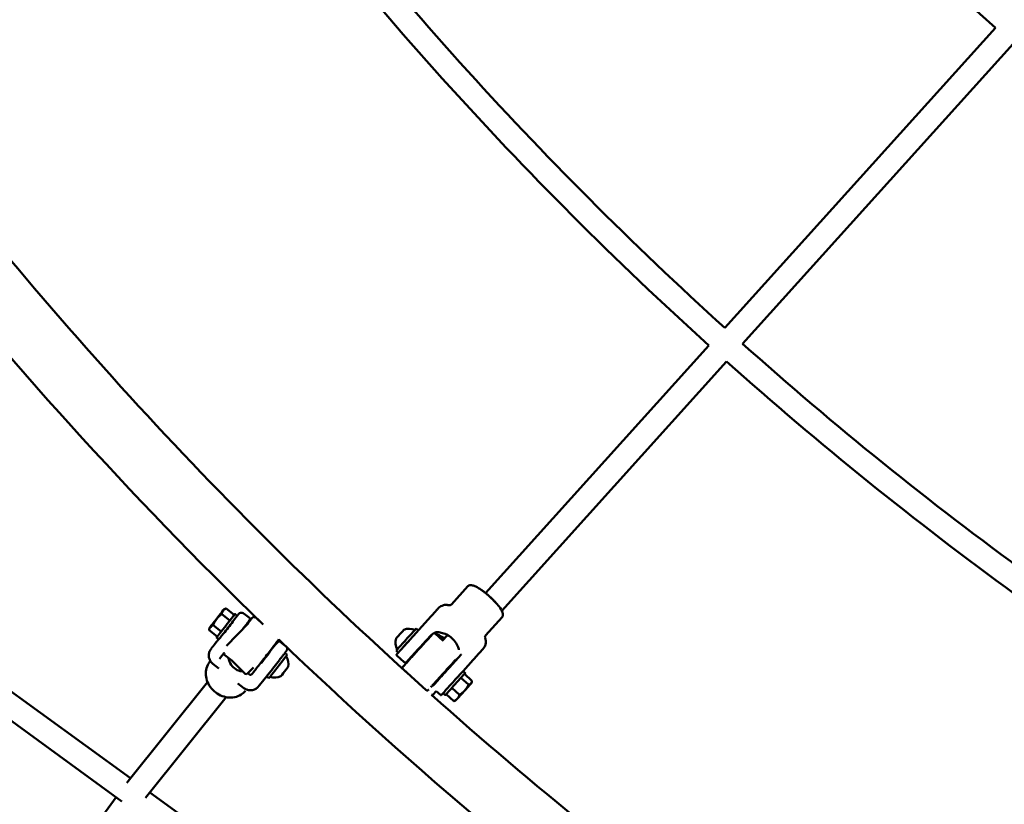
# Model space of a CAD drawing. Units: millimetres. Extents: x 3702 to 13802, y 1468 to 11568.
# Drawn here: x 6627 to 7287, y 4371 to 4897 of the extents above; entities that cross this region are included whole.
import ezdxf

# ---------------------------------------------------------------- set-up
doc = ezdxf.new("R2010")
doc.units = ezdxf.units.MM
doc.header["$LTSCALE"] = 30
doc.layers.add('Geometrie náčrtu (ISO)', color=7, linetype='Continuous', lineweight=25)
doc.layers.add('Viditelná (ISO)', color=7, linetype='Continuous', lineweight=50)

# ---------------------------------------------------------------- blocks, each defined once
blk = doc.blocks.new('LP011')
at = {"layer": 'Geometrie náčrtu (ISO)'}
blk.add_circle((0, 0), 5050, dxfattribs=at)
at = {"layer": 'Viditelná (ISO)'}
for p, q in [((-1470.59, -1626.59), (-1652.15, -1827.67)), ((-1458.68, -1637.28), (-1640.25, -1838.36)), ((-1662.82, -1839.48), (-1812.68, -2005.45)), ((-1650.91, -1850.17), (-1801.8, -2017.27)), ((-2330.04, -1926.76), (-2050.82, -2129.63)), ((-2342.81, -1937.26), (-2056.55, -2145.25)), ((-1835.57, -2013.08), (-1824.47, -2000.8)), ((-1984.23, -2023.95), (-1989.65, -2019.72)), ((-1987.98, -2016.33), (-1986.94, -2015.9)), ((-1981.24, -2020.03), (-1986.66, -2015.8)), ((-1979.19, -2020.65), (-1980.77, -2019.42)), ((-1978.23, -2019.46), (-1979.2, -2020.67)), ((-1974.46, -2019.43), (-1971.03, -2022.1)), ((-1989.91, -2031.23), (-1995.33, -2027)), ((-1986.44, -2040.91), (-1971.81, -2025.76)), ((-1981.8, -2024.95), (-1981.8, -2024.95)), ((-1961.89, -2026.53), (-1966.69, -2021.9)), ((-1961.89, -2026.53), (-1961.87, -2026.55)), ((-1869.3, -2043.29), (-1849.41, -2021.29)), ((-1812.58, -2033.87), (-1801.48, -2021.59)), ((-1801.48, -2021.59), (-1801.48, -2021.59)), ((-1998.02, -2030.35), (-1992.6, -2034.58)), ((-1997.82, -2028.94), (-1998, -2030.19)), ((-1857.81, -2030.58), (-1859.29, -2029.24)), ((-1849.46, -2033.83), (-1854.95, -2039.9)), ((-1841.17, -2037.53), (-1846.54, -2032.67)), ((-1838.14, -2033.64), (-1841.43, -2037.29)), ((-1812.58, -2033.87), (-1812.58, -2033.87)), ((-1991.49, -2036.42), (-1993.07, -2035.19)), ((-1956.64, -2043.76), (-1953.77, -2040.2)), ((-1951.56, -2037.9), (-1955.23, -2041.7)), ((-1950.69, -2037.97), (-1946.97, -2040.88)), ((-1854.67, -2040.15), (-1854.96, -2039.89)), ((-1991.13, -2049.45), (-1987.97, -2045.51)), ((-1987.81, -2045.99), (-1988.12, -2045.69)), ((-1987.5, -2047.15), (-1982.91, -2050.72)), ((-1957.15, -2044.19), (-1956.92, -2044.37)), ((-1947.22, -2045.59), (-1945.68, -2046.79)), ((-1871.22, -2045.42), (-1872.7, -2044.08)), ((-1867.13, -2051.86), (-1872.17, -2047.31)), ((-1861.38, -2047.57), (-1861.66, -2047.31)), ((-1828.96, -2046.6), (-1836.91, -2055.39)), ((-1997.28, -2050.99), (-1997.49, -2051.24)), ((-1995.62, -2052.86), (-1991.59, -2056)), ((-1973.81, -2059.51), (-1982.91, -2050.72)), ((-1963.3, -2052.07), (-1963.07, -2052.25)), ((-1950.67, -2049.24), (-1950.67, -2049.24)), ((-1827.75, -2057.74), (-1821.03, -2050.32)), ((-1991.93, -2056.3), (-1991.93, -2056.3)), ((-1968.38, -2055.32), (-1972.4, -2059.48)), ((-1972.09, -2059.16), (-1970.94, -2060.06)), ((-1955.64, -2056.43), (-1964.34, -2067.27)), ((-1852.42, -2070.49), (-1868, -2056.41)), ((-1827.75, -2057.74), (-1826.27, -2059.08)), ((-1826.85, -2059.72), (-1821.75, -2064.33)), ((-1999.08, -2065.21), (-2053.31, -2132.74)), ((-1979.32, -2066.15), (-1979.32, -2066.15)), ((-1978.75, -2066.01), (-1974.72, -2069.16)), ((-1959.56, -2061.33), (-1957.98, -2062.56)), ((-1824.02, -2066.84), (-1829.13, -2062.23)), ((-1821.98, -2065.65), (-1821.83, -2064.97)), ((-1976.81, -2067.59), (-1976.81, -2067.59)), ((-1972.93, -2070.17), (-1973.32, -2070.65)), ((-1845.74, -2071.19), (-1847.74, -2073.41)), ((-1842.93, -2073.72), (-1845.78, -2071.15)), ((-1841.16, -2072.58), (-1839.68, -2073.92)), ((-1839.1, -2073.28), (-1834, -2077.89)), ((-1838.1, -2068.6), (-1838.1, -2068.6)), ((-1835.25, -2069.01), (-1830.15, -2073.62)), ((-1986.61, -2075.23), (-2040.73, -2142.63)), ((-1832.71, -2077.52), (-1833.36, -2077.74)), ((-2037.86, -2139.05), (-1404.19, -2599.43)), ((-2124.83, -2230.85), (-2060.53, -2142.35))]:
    blk.add_line(p, q, dxfattribs=at)
for centre, radius, start, end in [((0, 0), 2192.91, 216.17761, 227.8836), ((0, 0), 2463.74, 216.18758, 227.88944), ((0, 0), 2479.74, 216.19023, 227.88767), ((0.63, 0.21), 2778.8, 216.25103, 227.82971), ((0.63, 0.21), 2821.2, 218.39428, 225.92265), ((0, 0), 2463.74, 228.25756, 239.74301), ((0, 0), 2479.74, 228.25736, 239.74309), ((-1967.38, -2022.62), 1, 46, 126.09734), ((-1863.91, -2038.54), 9.19, 65.70494, 112.57233), ((-1952.28, -2037.21), 1, 316, 29.92635), ((0.63, 0.21), 2821.2, 226.21871, 233.89845), ((-1863.91, -2038.54), 9.19, 163.21397, 210.08137), ((-1954.05, -2052.95), 9.19, 347.35598, 34.02282), ((-1973.12, -2058.79), 1, 226, 316), ((-1864.09, -2058.69), 1, 206.42416, 218.43982), ((-1954.05, -2052.95), 9.19, 250.05397, 296.72081), ((-1848.48, -2072.74), 1, 241.74782, 318.01107), ((0.63, 0.21), 2778.8, 228.27103, 233.89691)]:
    blk.add_arc(centre, radius, start, end, dxfattribs=at)
for centre, major_axis, ratio, start_param, end_param in [((-1811.01, -2009.03), (-8.16, 7.38), 0.147499, 4.176035, 5.246379), ((-1986.92, -2027.3), (6.15, 7.88), 0.007373, 2.746661, 6.678117), ((-1992.9, -2022.63), (-4.92, -6.31), 0.007373, 1.530836, 2.578034), ((-1992.9, -2022.63), (4.92, 6.31), 0.007373, 0.483639, 1.530836), ((-1985.34, -2028.53), (-6.15, -7.88), 0.007373, 0, 3.141593), ((-1992.9, -2022.63), (4.92, 6.31), 0.007373, 5.719626, 6.766824), ((-1992.9, -2022.63), (-4.92, -6.31), 0.007373, 0.483639, 1.530836), ((-1992.9, -2022.63), (4.92, 6.31), 0.007373, 1.530836, 2.578034), ((-1992.9, -2022.63), (-4.92, -6.31), 0.007373, 5.719626, 6.766824), ((-1870.07, -2032.97), (2.64, 2.92), 0.000965, 0.002041, 3.139552), ((-1865.99, -2036.66), (6.71, 7.42), 0.000965, 0, 3.141593), ((-1864.51, -2038), (6.71, 7.42), 0.000965, 0.868595, 1.97692), ((-1858.31, -2043.6), (-3.35, -3.71), 0.000965, 3.141593, 6.283185), ((-1959.99, -2048.31), (3.08, 3.94), 0.007373, 3.141593, 6.283185), ((-1951.83, -2054.68), (-6.15, -7.88), 0.007373, 0, 3.141593), ((-1868.71, -2043.83), (-0.594, 0.536), 0.72166, 6.281791, 6.283185), ((-1953.41, -2053.45), (-6.15, -7.88), 0.007373, 6.222639, 7.311009), ((-1953.41, -2053.45), (6.15, 7.88), 0.007373, 2.131019, 2.131078), ((-1953.41, -2053.45), (-3.38, -4.34), 0.007373, 5.85806, 5.858072), ((-1947.5, -2058.06), (-2.42, -3.1), 0.007373, 0.015585, 3.126008), ((-1834.46, -2065.16), (6.71, 7.42), 0.000965, 0, 3.141593), ((-1832.98, -2066.5), (-6.71, -7.42), 0.000965, 2.722987, 6.701791), ((-1827.34, -2071.59), (-5.36, -5.94), 0.000965, 1.422758, 2.469955), ((-1827.34, -2071.59), (5.36, 5.94), 0.000965, 0.37556, 1.422758), ((-1827.34, -2071.59), (5.36, 5.94), 0.000965, 5.611548, 6.658745), ((-1827.34, -2071.59), (-5.36, -5.94), 0.000965, 0.37556, 1.422758), ((-1827.34, -2071.59), (5.36, 5.94), 0.000965, 1.422758, 2.469955), ((-1827.34, -2071.59), (-5.36, -5.94), 0.000965, 5.611548, 6.658745)]:
    blk.add_ellipse(centre, major_axis=major_axis, ratio=ratio, start_param=start_param, end_param=end_param, dxfattribs=at)
for centre, major_axis, ratio in [((-1992.9, -2022.63), (-3.32, -4.26), 0.007373), ((-1827.34, -2071.59), (3.62, 4.01), 0.000965)]:
    blk.add_ellipse(centre, major_axis=major_axis, ratio=ratio, dxfattribs=at)
for points, knots in [([(-1824.47, -2000.8), (-1824.29, -2000.6), (-1824.04, -2000.44), (-1823.46, -2000.22), (-1823.13, -2000.17), (-1822.34, -2000.14), (-1821.87, -2000.2), (-1820.67, -2000.47), (-1819.94, -2000.75), (-1817.96, -2001.66), (-1816.75, -2002.42), (-1814.96, -2003.68), (-1814.43, -2004.08), (-1813.89, -2004.49)], [0.000005, 0.000005, 0.000005, 0.000005, 0.136122, 0.136122, 0.275586, 0.275586, 0.456181, 0.456181, 0.747443, 0.747443, 1.288698, 1.288698, 1.509583, 1.509583, 1.509583, 1.509583]), ([(-1806.21, -2011.44), (-1806.44, -2011.2), (-1806.67, -2010.96), (-1807.37, -2010.24), (-1807.86, -2009.75), (-1808.88, -2008.78), (-1809.4, -2008.3), (-1810.46, -2007.34), (-1810.99, -2006.87), (-1812.06, -2005.96), (-1812.59, -2005.52), (-1813.37, -2004.9), (-1813.64, -2004.69), (-1813.89, -2004.49)], [-2.269959, -2.269959, -2.269959, -2.269959, -2.158661, -2.158661, -1.944339, -1.944339, -1.730054, -1.730054, -1.515768, -1.515768, -1.301446, -1.301446, -1.190828, -1.190828, -1.190828, -1.190828]), ([(-1844.98, -2016.4), (-1844.71, -2016.09), (-1844.47, -2015.83), (-1844.32, -2015.67), (-1844.31, -2015.66), (-1844.28, -2015.63), (-1844.27, -2015.61), (-1844.23, -2015.58), (-1844.22, -2015.56), (-1844.17, -2015.51), (-1844.14, -2015.48), (-1843.99, -2015.32), (-1843.85, -2015.19), (-1843.57, -2014.95), (-1843.43, -2014.84), (-1842.84, -2014.41), (-1842.36, -2014.14), (-1841.15, -2013.63), (-1840.39, -2013.44), (-1838.87, -2013.33), (-1838.09, -2013.41), (-1837.36, -2013.6)], [0, 0, 0, 0, 0.317859, 0.317859, 0.348453, 0.348453, 0.371468, 0.371468, 0.385254, 0.385254, 0.399134, 0.399134, 0.45466, 0.45466, 0.509004, 0.509004, 0.672984, 0.672984, 0.901539, 0.901539, 1.130271, 1.130271, 1.130271, 1.130271]), ([(-1837.36, -2013.6), (-1837.15, -2013.66), (-1836.9, -2013.68), (-1836.42, -2013.61), (-1836.19, -2013.53), (-1835.82, -2013.32), (-1835.68, -2013.19), (-1835.57, -2013.08)], [0, 0, 0, 0, 0.0944504, 0.0944504, 0.1886059, 0.1886059, 0.2730497, 0.2730497, 0.2730497, 0.2730497]), ([(-1806.21, -2011.44), (-1805.23, -2012.48), (-1804.35, -2013.49), (-1802.64, -2015.73), (-1801.78, -2017.03), (-1801.12, -2019.01), (-1801, -2019.56), (-1800.99, -2020.36), (-1801.02, -2020.64), (-1801.17, -2021.16), (-1801.3, -2021.39), (-1801.47, -2021.58)], [0, 0, 0, 0, 0.465021, 0.465021, 1.050748, 1.050748, 1.264455, 1.264455, 1.38163, 1.38163, 1.506416, 1.506416, 1.506416, 1.506416]), ([(-1978.22, -2019.45), (-1977.92, -2019.08), (-1977.54, -2018.82), (-1976.73, -2018.58), (-1976.3, -2018.59), (-1975.39, -2018.82), (-1974.91, -2019.08), (-1974.46, -2019.43)], [0, 0, 0, 0, 0.2452636, 0.2452636, 0.4812049, 0.4812049, 0.7782016, 0.7782016, 0.7782016, 0.7782016]), ([(-1844.99, -2016.41), (-1845.17, -2016.61), (-1845.4, -2016.86), (-1845.67, -2017.16), (-1845.69, -2017.18), (-1845.71, -2017.2), (-1845.73, -2017.22), (-1846.16, -2017.7), (-1846.7, -2018.3), (-1847.32, -2018.98), (-1847.96, -2019.68), (-1848.67, -2020.47), (-1849.41, -2021.29)], [0, 0, 0, 0, 0.2339343, 0.2339343, 0.2339343, 0.25, 0.25, 0.25, 0.6169672, 0.6169672, 0.6169672, 0.9998831, 0.9998831, 0.9998831, 0.9998831]), ([(-1975.4, -2029.48), (-1975.36, -2029.43), (-1975.33, -2029.39), (-1974.47, -2028.28), (-1973.72, -2027.31), (-1972.46, -2025.66), (-1971.94, -2024.98), (-1971.18, -2023.97), (-1970.97, -2023.69), (-1970.82, -2023.46), (-1970.8, -2023.44), (-1970.76, -2023.36), (-1970.75, -2023.33), (-1970.72, -2023.27), (-1970.71, -2023.25), (-1970.69, -2023.19), (-1970.67, -2023.15), (-1970.65, -2023.01), (-1970.64, -2022.93), (-1970.65, -2022.74), (-1970.66, -2022.69), (-1970.71, -2022.52), (-1970.76, -2022.4), (-1970.91, -2022.21), (-1970.96, -2022.15), (-1971.03, -2022.1)], [7.873415, 7.873415, 7.873415, 7.873415, 7.887342, 7.887342, 8.20765, 8.20765, 8.528493, 8.528493, 8.853188, 8.853188, 8.897163, 8.897163, 8.913954, 8.913954, 8.919269, 8.919269, 8.927123, 8.927123, 8.933401, 8.933401, 8.935711, 8.935711, 8.939298, 8.939298, 8.941139, 8.941139, 8.941139, 8.941139]), ([(-1967.97, -2021.81), (-1968.01, -2021.79), (-1968.05, -2021.78), (-1968.18, -2021.73), (-1968.28, -2021.71), (-1968.46, -2021.7), (-1968.55, -2021.71), (-1968.71, -2021.74), (-1968.77, -2021.76), (-1968.88, -2021.81), (-1968.92, -2021.83), (-1968.98, -2021.87), (-1969.01, -2021.89), (-1969.05, -2021.92), (-1969.07, -2021.94), (-1969.12, -2021.98), (-1969.14, -2022), (-1969.21, -2022.07), (-1969.24, -2022.11), (-1969.42, -2022.31), (-1969.62, -2022.55), (-1970, -2023.03), (-1970.11, -2023.16), (-1970.34, -2023.44), (-1970.46, -2023.6), (-1970.73, -2023.93), (-1970.87, -2024.11), (-1971.17, -2024.48), (-1971.32, -2024.68), (-1971.65, -2025.09), (-1971.82, -2025.3), (-1972.17, -2025.75), (-1972.36, -2025.98), (-1972.74, -2026.47), (-1972.94, -2026.72), (-1973.34, -2027.23), (-1973.55, -2027.49), (-1973.79, -2027.8), (-1973.82, -2027.84), (-1973.86, -2027.88)], [3.226436, 3.226436, 3.226436, 3.226436, 3.227374, 3.227374, 3.22999, 3.22999, 3.233396, 3.233396, 3.23828, 3.23828, 3.244394, 3.244394, 3.251467, 3.251467, 3.261763, 3.261763, 3.282865, 3.282865, 3.367357, 3.367357, 3.608181, 3.608181, 3.689046, 3.689046, 3.770997, 3.770997, 3.852963, 3.852963, 3.933863, 3.933863, 4.013564, 4.013564, 4.094305, 4.094305, 4.175051, 4.175051, 4.254763, 4.254763, 4.266661, 4.266661, 4.266661, 4.266661]), ([(-1972.81, -2026.8), (-1972.61, -2026.54), (-1972.43, -2026.3), (-1971.78, -2025.45), (-1971.4, -2024.95), (-1971.03, -2024.46), (-1970.94, -2024.34), (-1970.85, -2024.21), (-1970.83, -2024.18), (-1970.82, -2024.17), (-1970.82, -2024.17), (-1970.82, -2024.17)], [3.0718147, 3.0718147, 3.0718147, 3.0718147, 3.2113406, 3.2113406, 3.6083555, 3.6083555, 3.7932992, 3.7932992, 3.8958772, 3.8958772, 3.909624, 3.909624, 3.909624, 3.909624]), ([(-1868, -2056.41), (-1868.08, -2056.34), (-1868.15, -2056.25), (-1868.26, -2056.06), (-1868.29, -2055.96), (-1868.33, -2055.75), (-1868.34, -2055.64), (-1868.31, -2055.43), (-1868.28, -2055.33), (-1868.21, -2055.19), (-1868.19, -2055.15), (-1868.16, -2055.11), (-1868.15, -2055.09), (-1868.14, -2055.07), (-1868.13, -2055.07), (-1868.12, -2055.05), (-1868.11, -2055.05), (-1868.1, -2055.03), (-1868.1, -2055.03), (-1868.09, -2055.01), (-1868.08, -2055.01), (-1868.06, -2054.99), (-1868.05, -2054.97), (-1867.97, -2054.88), (-1867.86, -2054.75), (-1867.39, -2054.24), (-1866.9, -2053.69), (-1865.65, -2052.3), (-1864.88, -2051.45), (-1863.17, -2049.55), (-1862.2, -2048.48), (-1860.17, -2046.23), (-1859.09, -2045.03), (-1856.95, -2042.67), (-1855.87, -2041.47), (-1853.84, -2039.23), (-1852.87, -2038.16), (-1851.15, -2036.26), (-1850.39, -2035.42), (-1849.16, -2034.06), (-1848.69, -2033.54), (-1848.23, -2033.04), (-1848.12, -2032.92), (-1848.01, -2032.8), (-1847.99, -2032.77), (-1847.96, -2032.74), (-1847.95, -2032.73), (-1847.94, -2032.72), (-1847.93, -2032.71), (-1847.92, -2032.7), (-1847.92, -2032.7), (-1847.91, -2032.69), (-1847.9, -2032.68), (-1847.89, -2032.67), (-1847.88, -2032.67), (-1847.86, -2032.65), (-1847.85, -2032.64), (-1847.82, -2032.62), (-1847.81, -2032.61), (-1847.77, -2032.58), (-1847.74, -2032.56), (-1847.67, -2032.52), (-1847.62, -2032.49), (-1847.47, -2032.44), (-1847.38, -2032.42), (-1847.18, -2032.41), (-1847.08, -2032.41), (-1846.87, -2032.47), (-1846.77, -2032.51), (-1846.63, -2032.6), (-1846.59, -2032.63), (-1846.54, -2032.67)], [0, 0, 0, 0, 0.032437, 0.032437, 0.064287, 0.064287, 0.096154, 0.096154, 0.127965, 0.127965, 0.141747, 0.141747, 0.147293, 0.147293, 0.153106, 0.153106, 0.15959, 0.15959, 0.171135, 0.171135, 0.200247, 0.200247, 0.287504, 0.287504, 0.550181, 0.550181, 1.050523, 1.050523, 1.52877, 1.52877, 2.006919, 2.006919, 2.484961, 2.484961, 2.96298, 2.96298, 3.440999, 3.440999, 3.919043, 3.919043, 4.397184, 4.397184, 4.626646, 4.626646, 4.736082, 4.736082, 4.788039, 4.788039, 4.801631, 4.801631, 4.811844, 4.811844, 4.816898, 4.816898, 4.821502, 4.821502, 4.827701, 4.827701, 4.833609, 4.833609, 4.842876, 4.842876, 4.860143, 4.860143, 4.8881, 4.8881, 4.919739, 4.919739, 4.951598, 4.951598, 4.968696, 4.968696, 4.968696, 4.968696]), ([(-1848.67, -2033.52), (-1848.71, -2033.52), (-1848.76, -2033.51), (-1848.87, -2033.52), (-1848.93, -2033.53), (-1849.05, -2033.56), (-1849.11, -2033.58), (-1849.22, -2033.64), (-1849.28, -2033.67), (-1849.38, -2033.75), (-1849.42, -2033.79), (-1849.46, -2033.83)], [2.2361844, 2.2361844, 2.2361844, 2.2361844, 2.373753, 2.373753, 2.5657129, 2.5657129, 2.7576728, 2.7576728, 2.9496328, 2.9496328, 3.1415927, 3.1415927, 3.1415927, 3.1415927]), ([(-1840.19, -2035.92), (-1840.37, -2035.8), (-1840.55, -2035.68), (-1841.86, -2034.81), (-1842.96, -2034.21), (-1844.73, -2033.3), (-1845.54, -2032.94), (-1846.3, -2032.51), (-1846.48, -2032.39), (-1846.67, -2032.17), (-1846.68, -2032.08), (-1846.61, -2032), (-1846.54, -2031.93), (-1846.39, -2031.86), (-1845.92, -2031.76), (-1845.59, -2031.72), (-1844.44, -2031.7), (-1843.4, -2031.8), (-1841.25, -2032.28), (-1839.98, -2032.7), (-1837.48, -2033.96), (-1836.24, -2034.8), (-1834.14, -2036.7), (-1833.17, -2037.85), (-1831.67, -2040.21), (-1831.13, -2041.43), (-1830.66, -2042.83), (-1830.56, -2043.18), (-1830.47, -2043.52)], [-1.340635, -1.340635, -1.340635, -1.340635, -1.275769, -1.275769, -0.851718, -0.851718, -0.425859, -0.425859, -0.212929, -0.212929, 0, 0, 0, 0.212929, 0.212929, 0.425859, 0.425859, 0.851718, 0.851718, 1.275769, 1.275769, 1.69982, 1.69982, 2.123872, 2.123872, 2.547923, 2.547923, 2.691484, 2.691484, 2.691484, 2.691484]), ([(-1812.58, -2033.87), (-1812.68, -2033.99), (-1812.79, -2034.15), (-1812.96, -2034.52), (-1813.01, -2034.75), (-1813.04, -2035.22), (-1812.99, -2035.48), (-1812.92, -2035.69)], [0, 0, 0, 0, 0.0866888, 0.0866888, 0.174571, 0.174571, 0.2744121, 0.2744121, 0.2744121, 0.2744121]), ([(-1996.11, -2042.05), (-1995.99, -2041.89), (-1995.86, -2041.73), (-1995.73, -2041.56), (-1995.66, -2041.46), (-1995.58, -2041.36), (-1995.51, -2041.27), (-1995.48, -2041.23), (-1995.45, -2041.19), (-1995.42, -2041.15), (-1995.4, -2041.12), (-1995.38, -2041.1), (-1995.37, -2041.08), (-1995.36, -2041.07), (-1995.35, -2041.06), (-1995.34, -2041.04), (-1995.33, -2041.03), (-1995.32, -2041.02), (-1995.32, -2041.02), (-1995.32, -2041.02), (-1995.32, -2041.02), (-1995.32, -2041.02), (-1995.31, -2041.01), (-1995.31, -2041.01), (-1995.31, -2041.01), (-1995.31, -2041.01), (-1995.3, -2041), (-1995.3, -2041), (-1995.27, -2040.96), (-1995.2, -2040.86), (-1995.08, -2040.7), (-1995.04, -2040.65), (-1994.98, -2040.58), (-1994.96, -2040.55), (-1994.91, -2040.49), (-1994.85, -2040.41), (-1994.79, -2040.33), (-1994.7, -2040.22), (-1994.59, -2040.08), (-1994.47, -2039.92), (-1994.37, -2039.79), (-1994.32, -2039.72), (-1994.24, -2039.62), (-1994.22, -2039.6), (-1994.2, -2039.57), (-1994.18, -2039.55), (-1994.03, -2039.35), (-1993.85, -2039.11), (-1993.67, -2038.88), (-1993.61, -2038.81), (-1993.55, -2038.73), (-1993.49, -2038.66), (-1993.39, -2038.53), (-1993.31, -2038.42), (-1993.18, -2038.25), (-1993.02, -2038.04), (-1992.88, -2037.87), (-1992.77, -2037.72), (-1992.69, -2037.62), (-1992.64, -2037.56), (-1992.55, -2037.45), (-1992.38, -2037.23), (-1992.21, -2037.01), (-1992.04, -2036.79), (-1991.91, -2036.63), (-1991.78, -2036.46), (-1991.65, -2036.29)], [0.0000794, 0.0000794, 0.0000794, 0.0000794, 0.1166466, 0.1166466, 0.1166466, 0.1808819, 0.1808819, 0.1808819, 0.2129995, 0.2129995, 0.2129995, 0.2290584, 0.2290584, 0.2290584, 0.238484, 0.238484, 0.238484, 0.24465, 0.24465, 0.24465, 0.2451172, 0.2451172, 0.2451172, 0.25, 0.25, 0.25, 0.2578514, 0.2578514, 0.2578514, 0.3125, 0.3125, 0.3125, 0.3312591, 0.3312591, 0.3312591, 0.3758185, 0.3758185, 0.3758185, 0.4408969, 0.4408969, 0.4408969, 0.4915708, 0.4915708, 0.4915708, 0.5044788, 0.5044788, 0.5044788, 0.6004902, 0.6004902, 0.6004902, 0.6318434, 0.6318434, 0.6318434, 0.6841554, 0.6841554, 0.6841554, 0.7486361, 0.7486361, 0.7486361, 0.792924, 0.792924, 0.792924, 0.878544, 0.878544, 0.878544, 0.944608, 0.944608, 0.944608, 0.944608]), ([(-1970.94, -2060.06), (-1970.85, -2060.13), (-1970.76, -2060.18), (-1970.57, -2060.25), (-1970.47, -2060.27), (-1970.29, -2060.28), (-1970.2, -2060.27), (-1970.04, -2060.24), (-1969.98, -2060.22), (-1969.87, -2060.17), (-1969.83, -2060.15), (-1969.77, -2060.11), (-1969.74, -2060.09), (-1969.7, -2060.06), (-1969.68, -2060.04), (-1969.63, -2060), (-1969.61, -2059.98), (-1969.54, -2059.91), (-1969.51, -2059.87), (-1969.33, -2059.67), (-1969.13, -2059.43), (-1968.46, -2058.59), (-1967.92, -2057.92), (-1966.61, -2056.27), (-1965.84, -2055.3), (-1964.14, -2053.14), (-1963.21, -2051.95), (-1961.28, -2049.49), (-1960.28, -2048.21), (-1958.33, -2045.7), (-1957.36, -2044.46), (-1955.57, -2042.15), (-1954.74, -2041.07), (-1953.3, -2039.2), (-1952.68, -2038.39), (-1951.76, -2037.18), (-1951.44, -2036.75), (-1951.24, -2036.48)], [0.083408, 0.083408, 0.083408, 0.083408, 0.085781, 0.085781, 0.088397, 0.088397, 0.091803, 0.091803, 0.096687, 0.096687, 0.102801, 0.102801, 0.109874, 0.109874, 0.12017, 0.12017, 0.141272, 0.141272, 0.225764, 0.225764, 0.466589, 0.466589, 0.79227, 0.79227, 1.11317, 1.11317, 1.433486, 1.433486, 1.753664, 1.753664, 2.073825, 2.073825, 2.394066, 2.394066, 2.714634, 2.714634, 3.015301, 3.015301, 3.015301, 3.015301]), ([(-1950.69, -2037.97), (-1950.77, -2037.91), (-1950.87, -2037.86), (-1951.06, -2037.79), (-1951.16, -2037.77), (-1951.32, -2037.76), (-1951.39, -2037.76), (-1951.45, -2037.77)], [2.657954112, 2.657954112, 2.657954112, 2.657954112, 2.66032703, 2.66032703, 2.662941516, 2.662941516, 2.665694164, 2.665694164, 2.665694164, 2.665694164]), ([(-1840.61, -2036.38), (-1841.65, -2035.73), (-1842.76, -2035.18), (-1844.1, -2034.65), (-1844.31, -2034.58), (-1844.52, -2034.5)], [1.753089, 1.753089, 1.753089, 1.753089, 1.9373944, 1.9373944, 1.9702377, 1.9702377, 1.9702377, 1.9702377]), ([(-1812.92, -2035.69), (-1812.65, -2036.4), (-1812.5, -2037.16), (-1812.45, -2038.67), (-1812.55, -2039.45), (-1812.99, -2040.9), (-1813.34, -2041.6), (-1813.83, -2042.29), (-1813.88, -2042.36), (-1813.98, -2042.48), (-1814.02, -2042.53), (-1814.08, -2042.6), (-1814.1, -2042.63), (-1814.13, -2042.66), (-1814.14, -2042.68), (-1814.17, -2042.71), (-1814.19, -2042.73), (-1814.21, -2042.76), (-1814.22, -2042.77), (-1814.24, -2042.79), (-1814.25, -2042.8), (-1814.29, -2042.85), (-1814.32, -2042.88), (-1814.47, -2043.05), (-1814.66, -2043.26), (-1815.15, -2043.81), (-1815.47, -2044.16), (-1815.81, -2044.53)], [0, 0, 0, 0, 0.226862, 0.226862, 0.454431, 0.454431, 0.681948, 0.681948, 0.708843, 0.708843, 0.729057, 0.729057, 0.737848, 0.737848, 0.745293, 0.745293, 0.756672, 0.756672, 0.767922, 0.767922, 0.789363, 0.789363, 0.853575, 0.853575, 1.048303, 1.048303, 1.281465, 1.281465, 1.281465, 1.281465]), ([(-1995.62, -2052.86), (-1996.21, -2052.39), (-1996.74, -2051.82), (-1997.57, -2050.56), (-1997.89, -2049.84), (-1998.27, -2048.38), (-1998.35, -2047.6), (-1998.24, -2046.09), (-1998.06, -2045.33), (-1997.7, -2044.48), (-1997.63, -2044.32), (-1997.46, -2043.98), (-1997.35, -2043.8), (-1997.22, -2043.58), (-1997.18, -2043.52), (-1997.11, -2043.41), (-1997.07, -2043.35), (-1997, -2043.24), (-1996.96, -2043.19), (-1996.83, -2043.02), (-1996.75, -2042.9), (-1996.51, -2042.59), (-1996.35, -2042.37), (-1996.16, -2042.12)], [0, 0, 0, 0, 0.226854, 0.226854, 0.454457, 0.454457, 0.682026, 0.682026, 0.90946, 0.90946, 0.961282, 0.961282, 1.02687, 1.02687, 1.053766, 1.053766, 1.090361, 1.090361, 1.14118, 1.14118, 1.276453, 1.276453, 1.455307, 1.455307, 1.455307, 1.455307]), ([(-1987.81, -2045.99), (-1987.82, -2046), (-1987.82, -2046.02), (-1987.84, -2046.07), (-1987.86, -2046.12), (-1987.88, -2046.26), (-1987.89, -2046.35), (-1987.86, -2046.59), (-1987.83, -2046.72), (-1987.68, -2046.96), (-1987.61, -2047.06), (-1987.5, -2047.14), (-1987.5, -2047.14), (-1987.5, -2047.15)], [6.34203548, 6.34203548, 6.34203548, 6.34203548, 6.34572137, 6.34572137, 6.35323789, 6.35323789, 6.35936049, 6.35936049, 6.3637375, 6.3637375, 6.36645974, 6.36645974, 6.36659294, 6.36659294, 6.36659294, 6.36659294]), ([(-1956.64, -2043.53), (-1956.58, -2043.55), (-1956.53, -2043.56), (-1956.49, -2043.57), (-1956.49, -2043.57), (-1956.48, -2043.57)], [2.2054571, 2.2054571, 2.2054571, 2.2054571, 2.373753, 2.373753, 2.3814382, 2.3814382, 2.3814382, 2.3814382]), ([(-1955.54, -2056.32), (-1954.96, -2055.58), (-1954.38, -2054.83), (-1953.2, -2053.32), (-1952.61, -2052.56), (-1951.45, -2051.07), (-1950.89, -2050.34), (-1949.81, -2048.96), (-1949.31, -2048.31), (-1948.4, -2047.12), (-1947.98, -2046.58), (-1947.25, -2045.62), (-1946.92, -2045.19), (-1946.56, -2044.72), (-1946.49, -2044.62), (-1946.39, -2044.49), (-1946.36, -2044.45), (-1946.33, -2044.42)], [0, 0, 0, 0, 0.157193, 0.157193, 0.314387, 0.314387, 0.47158, 0.47158, 0.628774, 0.628774, 0.785967, 0.785967, 0.94316, 0.94316, 0.982459, 0.982459, 1, 1, 1, 1]), ([(-1945.75, -2042.33), (-1945.66, -2042.57), (-1945.66, -2042.9), (-1945.85, -2043.64), (-1946.04, -2044.04), (-1946.33, -2044.41), (-1946.33, -2044.41), (-1946.33, -2044.42)], [-0.3949844, -0.3949844, -0.3949844, -0.3949844, -0.196357, -0.196357, 0, 0, 0.0012228, 0.0012228, 0.0012228, 0.0012228]), ([(-1872.17, -2047.31), (-1872.22, -2047.26), (-1872.27, -2047.19), (-1872.33, -2047.05), (-1872.35, -2046.97), (-1872.35, -2046.83), (-1872.34, -2046.76), (-1872.3, -2046.67), (-1872.29, -2046.64), (-1872.27, -2046.6), (-1872.26, -2046.59), (-1872.25, -2046.57), (-1872.24, -2046.56), (-1872.23, -2046.55), (-1872.23, -2046.55), (-1872.22, -2046.54), (-1872.22, -2046.54), (-1872.21, -2046.52), (-1872.2, -2046.51), (-1872.14, -2046.44), (-1872.06, -2046.35), (-1871.7, -2045.96), (-1871.33, -2045.55), (-1870.43, -2044.54), (-1869.89, -2043.95), (-1869.31, -2043.3)], [0, 0, 0, 0, 0.030897, 0.030897, 0.057884, 0.057884, 0.081433, 0.081433, 0.092192, 0.092192, 0.098738, 0.098738, 0.106105, 0.106105, 0.115155, 0.115155, 0.137759, 0.137759, 0.205514, 0.205514, 0.409486, 0.409486, 0.798822, 0.798822, 1.177767, 1.177767, 1.177767, 1.177767]), ([(-1861.65, -2047.32), (-1862.11, -2047.81), (-1862.53, -2048.28), (-1863.64, -2049.51), (-1864.25, -2050.19), (-1865.17, -2051.2), (-1865.48, -2051.54), (-1865.66, -2051.73), (-1865.68, -2051.76), (-1865.71, -2051.79), (-1865.72, -2051.8), (-1865.73, -2051.81), (-1865.74, -2051.82), (-1865.75, -2051.83), (-1865.75, -2051.83), (-1865.77, -2051.84), (-1865.77, -2051.85), (-1865.79, -2051.86), (-1865.8, -2051.87), (-1865.82, -2051.89), (-1865.84, -2051.91), (-1865.88, -2051.94), (-1865.91, -2051.96), (-1866.01, -2052.02), (-1866.08, -2052.05), (-1866.25, -2052.1), (-1866.34, -2052.12), (-1866.54, -2052.12), (-1866.65, -2052.11), (-1866.85, -2052.04), (-1866.95, -2052), (-1867.07, -2051.91), (-1867.1, -2051.89), (-1867.13, -2051.86)], [0.685851, 0.685851, 0.685851, 0.685851, 0.932087, 0.932087, 1.39424, 1.39424, 1.856576, 1.856576, 1.962643, 1.962643, 2.012924, 2.012924, 2.026165, 2.026165, 2.036117, 2.036117, 2.04195, 2.04195, 2.047831, 2.047831, 2.053693, 2.053693, 2.065419, 2.065419, 2.088831, 2.088831, 2.116881, 2.116881, 2.148694, 2.148694, 2.180555, 2.180555, 2.192142, 2.192142, 2.192142, 2.192142]), ([(-1828.96, -2046.6), (-1828.96, -2046.6), (-1828.96, -2046.6), (-1828.96, -2046.6), (-1828.96, -2046.6), (-1828.96, -2046.6), (-1828.96, -2046.6), (-1828.95, -2046.6), (-1828.95, -2046.6), (-1828.95, -2046.6), (-1828.95, -2046.59), (-1828.95, -2046.59)], [0, 0, 0, 0, 0.001309091, 0.001309091, 0.002618183, 0.002618183, 0.003927274, 0.003927274, 0.005236366, 0.005236366, 0.006545457, 0.006545457, 0.006545457, 0.006545457]), ([(-1815.81, -2044.54), (-1816.1, -2044.86), (-1816.44, -2045.23), (-1816.8, -2045.63), (-1817.4, -2046.3), (-1818.09, -2047.06), (-1818.81, -2047.86), (-1819.54, -2048.66), (-1820.3, -2049.5), (-1821.03, -2050.32)], [0, 0, 0, 0, 0.233936, 0.233936, 0.233936, 0.616968, 0.616968, 0.616968, 1, 1, 1, 1]), ([(-1973.59, -2070.98), (-1974.46, -2071.99), (-1975.5, -2072.86), (-1977.94, -2074.33), (-1979.41, -2074.89), (-1982.46, -2075.51), (-1984.08, -2075.56), (-1987.28, -2075.17), (-1988.9, -2074.71), (-1991.94, -2073.34), (-1993.39, -2072.41), (-1995.93, -2070.18), (-1997.06, -2068.85), (-1998.82, -2066), (-1999.48, -2064.43), (-2000.25, -2061.27), (-2000.37, -2059.64), (-2000.08, -2056.53), (-1999.66, -2055.02), (-1998.62, -2052.86), (-1998.16, -2052.11), (-1997.63, -2051.42)], [0.047636, 0.047636, 0.047636, 0.047636, 0.487333, 0.487333, 0.98253, 0.98253, 1.478852, 1.478852, 1.979493, 1.979493, 2.48508, 2.48508, 2.994072, 2.994072, 3.503593, 3.503593, 4.009275, 4.009275, 4.508631, 4.508631, 4.798745, 4.798745, 4.798745, 4.798745]), ([(-1975.36, -2058.02), (-1975.97, -2057.98), (-1976.59, -2057.9), (-1978.65, -2057.44), (-1980.02, -2056.79), (-1982.25, -2055.05), (-1983.22, -2053.87), (-1984.44, -2051.46), (-1984.79, -2050.27), (-1984.97, -2049.12)], [1.10049, 1.10049, 1.10049, 1.10049, 1.275769, 1.275769, 1.69982, 1.69982, 2.123872, 2.123872, 2.46719, 2.46719, 2.46719, 2.46719]), ([(-1832.67, -2050.12), (-1832.71, -2050.17), (-1832.76, -2050.23), (-1833.04, -2050.53), (-1833.39, -2050.91), (-1834.31, -2051.93), (-1834.91, -2052.59), (-1836.28, -2054.1), (-1837.06, -2054.97), (-1838.72, -2056.8), (-1839.61, -2057.79), (-1841.39, -2059.76), (-1842.3, -2060.76), (-1844.01, -2062.66), (-1844.84, -2063.58), (-1846.33, -2065.22), (-1847, -2065.97), (-1848.1, -2067.19), (-1848.54, -2067.68), (-1848.99, -2068.17), (-1849.1, -2068.3), (-1849.23, -2068.44), (-1849.26, -2068.48), (-1849.3, -2068.52), (-1849.31, -2068.53), (-1849.31, -2068.54), (-1849.31, -2068.54), (-1849.31, -2068.54)], [0.323761, 0.323761, 0.323761, 0.323761, 0.447607, 0.447607, 0.831502, 0.831502, 1.228836, 1.228836, 1.626917, 1.626917, 2.025116, 2.025116, 2.423345, 2.423345, 2.821578, 2.821578, 3.219791, 3.219791, 3.617928, 3.617928, 3.814824, 3.814824, 3.922693, 3.922693, 3.981614, 3.981614, 3.996769, 3.996769, 3.996769, 3.996769]), ([(-1847.94, -2067.62), (-1847.88, -2067.55), (-1847.79, -2067.45), (-1847.38, -2066.99), (-1846.9, -2066.46), (-1845.68, -2065.1), (-1844.94, -2064.28), (-1843.27, -2062.44), (-1842.33, -2061.4), (-1840.37, -2059.22), (-1839.32, -2058.06), (-1837.83, -2056.41), (-1837.37, -2055.9), (-1836.91, -2055.39)], [0.366405, 0.366405, 0.366405, 0.366405, 0.544318, 0.544318, 1.02754, 1.02754, 1.489855, 1.489855, 1.952069, 1.952069, 2.414179, 2.414179, 2.620613, 2.620613, 2.620613, 2.620613]), ([(-1836.55, -2054.42), (-1836.83, -2054.72), (-1837.16, -2055.08), (-1837.96, -2055.97), (-1838.46, -2056.52), (-1839.52, -2057.7), (-1840.09, -2058.33), (-1841.23, -2059.59), (-1841.81, -2060.23), (-1842.91, -2061.45), (-1843.44, -2062.03), (-1844.39, -2063.09), (-1844.82, -2063.56), (-1845.23, -2064.01), (-1845.28, -2064.07), (-1845.33, -2064.13)], [0.62691, 0.62691, 0.62691, 0.62691, 0.839419, 0.839419, 1.094112, 1.094112, 1.348924, 1.348924, 1.603767, 1.603767, 1.858613, 1.858613, 2.11344, 2.11344, 2.154255, 2.154255, 2.154255, 2.154255]), ([(-1964.34, -2067.27), (-1964.49, -2067.46), (-1964.62, -2067.63), (-1964.81, -2067.85), (-1964.87, -2067.92), (-1964.98, -2068.06), (-1965.03, -2068.11), (-1965.14, -2068.24), (-1965.2, -2068.31), (-1965.32, -2068.44), (-1965.37, -2068.49), (-1965.49, -2068.61), (-1965.57, -2068.69), (-1965.76, -2068.87), (-1965.88, -2068.97), (-1966.24, -2069.26), (-1966.49, -2069.44), (-1967.25, -2069.91), (-1967.79, -2070.15), (-1969.07, -2070.55), (-1969.82, -2070.65), (-1971.33, -2070.62), (-1972.09, -2070.48), (-1973.49, -2069.97), (-1974.15, -2069.61), (-1974.72, -2069.16)], [0, 0, 0, 0, 0.152125, 0.152125, 0.240746, 0.240746, 0.307242, 0.307242, 0.357552, 0.357552, 0.382799, 0.382799, 0.419329, 0.419329, 0.467216, 0.467216, 0.559408, 0.559408, 0.735222, 0.735222, 0.959257, 0.959257, 1.18676, 1.18676, 1.405775, 1.405775, 1.405775, 1.405775]), ([(-1850.75, -2070.13), (-1850.82, -2070.21), (-1850.87, -2070.27), (-1850.95, -2070.36), (-1850.98, -2070.39), (-1851.01, -2070.42), (-1851.01, -2070.43), (-1851.03, -2070.44), (-1851.03, -2070.45), (-1851.04, -2070.45), (-1851.05, -2070.46), (-1851.06, -2070.47), (-1851.06, -2070.48), (-1851.08, -2070.49), (-1851.08, -2070.49), (-1851.1, -2070.51), (-1851.11, -2070.52), (-1851.14, -2070.54), (-1851.16, -2070.55), (-1851.2, -2070.58), (-1851.22, -2070.6), (-1851.3, -2070.64), (-1851.35, -2070.67), (-1851.49, -2070.72), (-1851.58, -2070.74), (-1851.78, -2070.75), (-1851.89, -2070.74), (-1852.1, -2070.69), (-1852.2, -2070.65), (-1852.33, -2070.56), (-1852.38, -2070.53), (-1852.42, -2070.49)], [4.4882084, 4.4882084, 4.4882084, 4.4882084, 4.6266459, 4.6266459, 4.736082, 4.736082, 4.7880392, 4.7880392, 4.8016311, 4.8016311, 4.8118436, 4.8118436, 4.8168978, 4.8168978, 4.821502, 4.821502, 4.8277008, 4.8277008, 4.8336093, 4.8336093, 4.842876, 4.842876, 4.8601434, 4.8601434, 4.8881002, 4.8881002, 4.9197392, 4.9197392, 4.9515985, 4.9515985, 4.9686959, 4.9686959, 4.9686959, 4.9686959]), ([(-1841.16, -2072.58), (-1841.61, -2073.07), (-1841.94, -2073.44), (-1842.13, -2073.65), (-1842.16, -2073.67), (-1842.18, -2073.7), (-1842.18, -2073.7), (-1842.2, -2073.72), (-1842.2, -2073.72), (-1842.21, -2073.73), (-1842.21, -2073.73), (-1842.22, -2073.74), (-1842.22, -2073.74), (-1842.23, -2073.75), (-1842.24, -2073.75), (-1842.25, -2073.76), (-1842.27, -2073.77), (-1842.3, -2073.8), (-1842.33, -2073.81), (-1842.41, -2073.84), (-1842.46, -2073.86), (-1842.57, -2073.87), (-1842.62, -2073.87), (-1842.72, -2073.85), (-1842.77, -2073.83), (-1842.86, -2073.78), (-1842.9, -2073.76), (-1842.93, -2073.72)], [0.0789921, 0.0789921, 0.0789921, 0.0789921, 0.5562055, 0.5562055, 0.6924213, 0.6924213, 0.7179589, 0.7179589, 0.7226338, 0.7226338, 0.7248107, 0.7248107, 0.7269997, 0.7269997, 0.729195, 0.729195, 0.7336314, 0.7336314, 0.7424076, 0.7424076, 0.7599897, 0.7599897, 0.7775093, 0.7775093, 0.7949409, 0.7949409, 0.8135658, 0.8135658, 0.8135658, 0.8135658])]:
    blk.add_open_spline(points, degree=3, knots=knots, dxfattribs=at)
for points, weights in [([(-1993.05, -2022.92), (-1991.74, -2021.23), (-1989.65, -2019.72)], [2.07128448929, 2.07128448929, 1.92257295378]), ([(-1989.65, -2019.72), (-1989.41, -2018.23), (-1988.72, -2017.32)], [1.92257295378, 2.07128448929, 2.07128448929]), ([(-1988.72, -2017.32), (-1988.02, -2016.41), (-1986.66, -2015.8)], [2.13824500548, 2.13824500548, 1.9847259216]), ([(-1986.66, -2015.8), (-1986.8, -2015.85), (-1986.94, -2015.9)], [1.98472592094, 2.00080679468, 2.01520322312]), ([(-1997.24, -2028.23), (-1996.61, -2027.46), (-1995.33, -2027)], [2.13824500548, 2.13824500548, 1.98472592088]), ([(-1995.33, -2027), (-1994.37, -2024.61), (-1993.05, -2022.92)], [1.98472592142, 2.13824500548, 2.13824500548]), ([(-1998.02, -2030.35), (-1997.86, -2029.01), (-1997.24, -2028.23)], [1.98472592142, 2.13824500548, 2.13824500548]), ([(-1824.02, -2066.84), (-1825.14, -2069.14), (-1826.56, -2070.71)], [1.98472592142, 2.13824500548, 2.13824500548]), ([(-1822.35, -2066.07), (-1822.88, -2066.65), (-1824.02, -2066.84)], [2.13824500548, 2.13824500548, 1.98472592088]), ([(-1821.75, -2064.33), (-1821.83, -2065.48), (-1822.35, -2066.07)], [1.98472592094, 2.13824500548, 2.13824500548]), ([(-1830.15, -2073.62), (-1830.65, -2075.24), (-1831.55, -2076.23)], [1.98472592142, 2.13824500548, 2.13824500548]), ([(-1826.56, -2070.71), (-1827.98, -2072.28), (-1830.15, -2073.62)], [2.13824500548, 2.13824500548, 1.98472592088]), ([(-1831.55, -2076.23), (-1832.44, -2077.22), (-1834, -2077.89)], [2.07128448929, 2.07128448929, 1.92257295378]), ([(-1834, -2077.89), (-1833.65, -2077.83), (-1833.36, -2077.74)], [1.92257295378, 1.96630501171, 1.99717664907])]:
    blk.add_rational_spline(points, weights, degree=2, dxfattribs=at)
for points in [[(-1978.22, -2019.45), (-1978.22, -2019.45), (-1978.22, -2019.45), (-1978.22, -2019.45)], [(-1844.99, -2016.41), (-1844.99, -2016.41), (-1844.99, -2016.4), (-1844.98, -2016.4)], [(-1801.47, -2021.58), (-1801.47, -2021.59), (-1801.47, -2021.59), (-1801.48, -2021.59)], [(-1975.13, -2029.14), (-1975.12, -2029.15), (-1975.12, -2029.16), (-1975.11, -2029.18)], [(-1996.16, -2042.12), (-1996.14, -2042.1), (-1996.12, -2042.07), (-1996.11, -2042.05)], [(-1946.07, -2041.74), (-1945.93, -2041.92), (-1945.82, -2042.12), (-1945.75, -2042.33)], [(-1869.31, -2043.3), (-1869.3, -2043.3), (-1869.3, -2043.29), (-1869.3, -2043.29)], [(-1997.63, -2051.42), (-1997.6, -2051.38), (-1997.57, -2051.35), (-1997.55, -2051.32)], [(-1997.49, -2051.24), (-1997.49, -2051.24), (-1997.49, -2051.24), (-1997.49, -2051.24)], [(-1991.59, -2056), (-1991.58, -2056), (-1991.58, -2056), (-1991.58, -2056)], [(-1955.54, -2056.32), (-1955.57, -2056.35), (-1955.6, -2056.39), (-1955.62, -2056.42)], [(-1978.76, -2066.01), (-1978.76, -2066.01), (-1978.75, -2066.01), (-1978.75, -2066.01)], [(-1974.72, -2069.16), (-1974.72, -2069.16), (-1974.72, -2069.16), (-1974.72, -2069.16)]]:
    blk.add_open_spline(points, degree=3, dxfattribs=at)

msp = doc.modelspace()

# ---------------------------------------------------------------- block references
msp.add_blockref('LP011', (8751.65, 6517.89))

doc.saveas('drawing.dxf')
